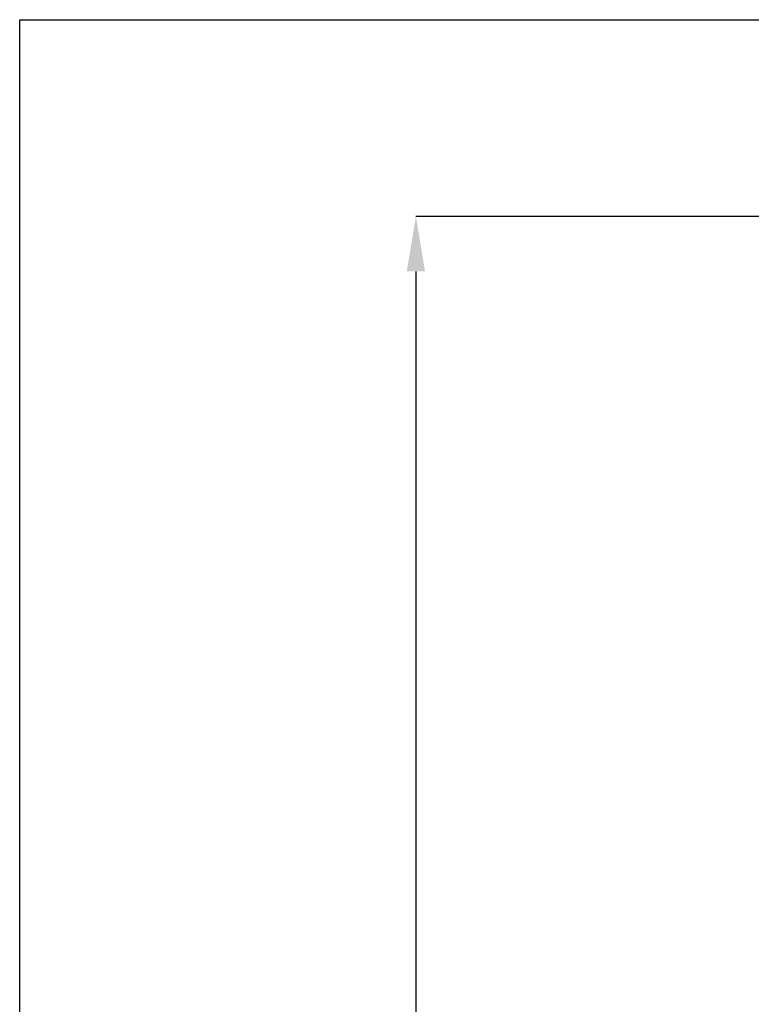
# Model space of a CAD drawing. Units: millimetres. Extents: x 75 to 6225, y 75 to 4380.
# Drawn here: x 75 to 733, y 3494 to 4380 of the extents above; entities that cross this region are included whole.
import ezdxf

# ---------------------------------------------------------------- set-up
doc = ezdxf.new("R2010")
doc.units = ezdxf.units.MM
doc.header["$LTSCALE"] = 15
doc.header["$PDSIZE"] = -1
doc.layers.add('WYMIAR', color=8, linetype='Continuous')
doc.styles.add('SLDTEXTSTYLE2', font='TXT', dxfattribs={"width": 0.605})
doc.dimstyles.new('SLDDIMSTYLE0', dxfattribs={"dimtxt": 53.934692, "dimasz": 49.53, "dimexe": 0, "dimexo": 0.0625, "dimgap": 13.483673, "dimtad": 1, "dimdec": 0, "dimrnd": 1e-09, "dimzin": 12, "dimdsep": 46, "dimtxsty": 'SLDTEXTSTYLE2', "dimsah": 1, "dimcen": 0.09, "dimadec": 0, "dimazin": 3, "dimtfac": 1, "dimtdec": 0, "dimtofl": 0, "dimtmove": 0, "dimatfit": 3, "dimfxl": 1, "dimfrac": 2, "dimtolj": 1, "dimtzin": 12, "dimarcsym": 0})

# ---------------------------------------------------------------- blocks, each defined once
blk = doc.blocks.new('_D')
at = {"layer": 'Defpoints', "color": 0}
for p in [(798.72, 4202.91), (431.6, 2463.61), (922.74, 2463.61)]:
    blk.add_point(p, dxfattribs=at)
at = {"layer": 'WYMIAR', "color": 0, "linetype": 'Continuous', "lineweight": -2}
for p, q in [((798.66, 4202.91), (431.6, 4202.91)), ((431.6, 4153.38), (431.6, 2513.14)), ((922.67, 2463.61), (431.6, 2463.61))]:
    blk.add_line(p, q, dxfattribs=at)
at = {"layer": 'WYMIAR', "color": 0}
for points in [[(439.85, 4153.38), (423.34, 4153.38), (431.6, 4202.91)], [(423.34, 2513.14), (439.85, 2513.14), (431.6, 2463.61)]]:
    blk.add_solid(points, dxfattribs=at)
at = {"layer": 'WYMIAR', "color": 0, "lineweight": 18, "insert": (364.18, 3333.26), "char_height": 53.935, "attachment_point": 2, "rotation": 90, "style": 'SLDTEXTSTYLE2'}
blk.add_mtext('\\A1;1739', dxfattribs=at)

msp = doc.modelspace()

# ---------------------------------------------------------------- linework, layer by layer
at = {"lineweight": 25}
for p, q in [((75, 75), (75, 4380)), ((75, 4380), (6225, 4380))]:
    msp.add_line(p, q, dxfattribs=at)

# ---------------------------------------------------------------- dimensions: what is measured, and where the dimension line sits
at = {"layer": 'WYMIAR', "linetype": 'Continuous', "lineweight": 18}
dim = msp.add_linear_dim(base=(431.596, 2463.613), p1=(798.722, 4202.913), p2=(922.737, 2463.613), angle=90, dimstyle='SLDDIMSTYLE0', dxfattribs=at)
dim.commit()
dim.dimension.update_dxf_attribs({"geometry": '_D', "text_midpoint": (431.596, 3333.263), "dimtype": 160})

doc.saveas('drawing.dxf')
